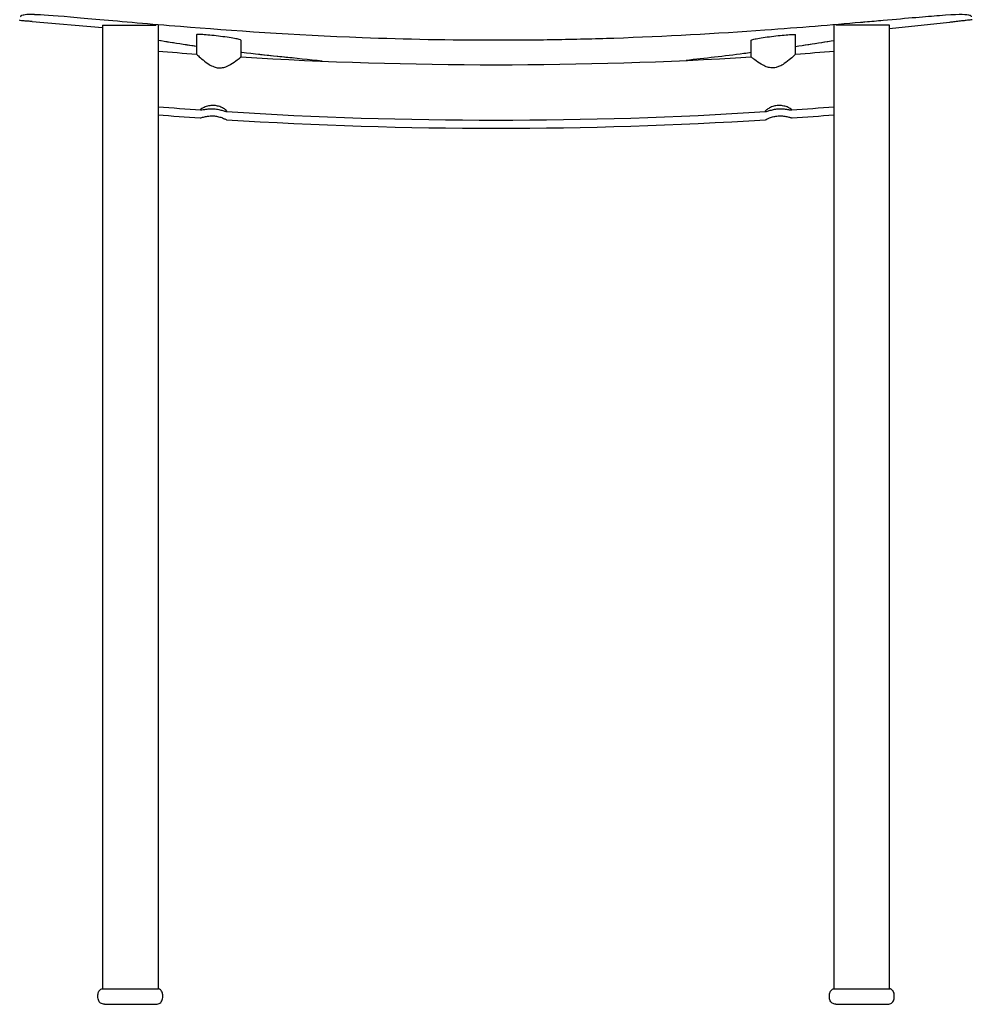
# Model space of a CAD drawing. Units: millimetres. Extents: x 320 to 2009, y 70 to 2608.
# Drawn here: x 1195 to 1625, y 1841 to 2286 of the extents above; entities that cross this region are included whole.
import ezdxf

# ---------------------------------------------------------------- set-up
doc = ezdxf.new("R2010")
doc.units = ezdxf.units.MM
doc.header["$LTSCALE"] = 7
for name, color, linetype, lineweight in [('Sketch Geometry (ISO)', 7, 'Continuous', 25), ('Visible (ISO)', 7, 'Continuous', 25), ('Visible Narrow (ISO)', 7, 'Continuous', 18)]:
    doc.layers.add(name, color=color, linetype=linetype, lineweight=lineweight)

msp = doc.modelspace()

# ---------------------------------------------------------------- linework, layer by layer
at = {"layer": 'Sketch Geometry (ISO)'}
for p, q in [((1201.07, 2284.68), (1232.85, 2282.03)), ((1614.9, 2284.28), (1587.85, 2281.37))]:
    msp.add_line(p, q, dxfattribs=at)
at = {"layer": 'Visible (ISO)'}
for p, q in [((1205.78, 2284.27), (1205.78, 2284.27)), ((1614.8, 2284.27), (1614.8, 2284.27)), ((1232.85, 2283.09), (1256.95, 2283.09)), ((1232.85, 2283.09), (1232.85, 1848.29)), ((1257.85, 2282.97), (1257.85, 1848.29)), ((1562.85, 1848.29), (1562.85, 2283.01)), ((1587.85, 2283.09), (1563.63, 2283.09)), ((1587.85, 1848.29), (1587.85, 2283.09)), ((1275.22, 2278.73), (1275.22, 2270)), ((1295.22, 2276.29), (1295.22, 2268.68)), ((1525.48, 2268.68), (1525.48, 2276.29)), ((1541.73, 2278.72), (1541.73, 2278.75)), ((1545.48, 2270), (1545.48, 2278.73)), ((1232.66, 1848.29), (1258.05, 1848.29)), ((1562.66, 1848.29), (1588.05, 1848.29)), ((1233.66, 1841.29), (1257.05, 1841.29)), ((1563.66, 1841.29), (1587.05, 1841.29))]:
    msp.add_line(p, q, dxfattribs=at)
for centre, radius, start, end in [((1410.35, 4166.9), 1901.71, 265.40045, 265.92527), ((1410.35, 4166.9), 1901.71, 274.07473, 274.59955), ((1410.35, 4166.9), 1901.71, 266.52915, 273.47085), ((1410.35, 4166.9), 1926.71, 265.46026, 266.0362), ((1410.35, 4166.9), 1926.71, 266.38259, 273.61741), ((1410.35, 4166.9), 1926.71, 273.9638, 274.53974), ((1410.35, 4163.24), 1926.71, 265.46026, 266.02654), ((1410.35, 4163.24), 1926.71, 266.38348, 273.61652), ((1410.35, 4163.24), 1926.71, 273.97346, 274.53974)]:
    msp.add_arc(centre, radius, start, end, dxfattribs=at)
msp.add_ellipse((1533.79, 2277.76), major_axis=(-2.55, -0.31), ratio=0.059, start_param=5.901354, end_param=5.948684, dxfattribs=at)
for points, knots in [([(1195.89, 2286.83), (1195.92, 2286.91), (1195.95, 2287), (1196.05, 2287.17), (1196.11, 2287.25), (1196.35, 2287.47), (1196.59, 2287.58), (1197.06, 2287.71), (1197.19, 2287.74), (1197.68, 2287.84), (1198.14, 2287.89), (1199.46, 2287.96), (1200.41, 2287.96), (1201.71, 2287.93), (1201.78, 2287.93), (1201.93, 2287.92), (1202.01, 2287.92), (1205.29, 2287.82), (1210.29, 2287.46), (1226.07, 2286.13), (1236.04, 2285.22), (1254.61, 2283.62), (1261.17, 2283.07), (1291.12, 2280.65), (1318.97, 2278.68), (1369.65, 2276.73), (1389.65, 2276.34), (1410.03, 2276.34), (1410.27, 2276.34), (1410.3, 2276.34)], [-8.400636, -8.400636, -8.400636, -8.400636, -8.205349, -8.205349, -7.975108, -7.975108, -7.471273, -7.471273, -7.318824, -7.318824, -6.917292, -6.917292, -6.404574, -6.404574, -6.374625, -6.374625, -6.344059, -6.344059, -5.082592, -5.082592, -3.875427, -3.875427, -3.27869, -3.27869, -1.280528, -1.280528, -0.007854, -0.007854, 0, 0, 0, 0]), ([(1410.3, 2276.34), (1410.36, 2276.34), (1410.57, 2276.34), (1410.82, 2276.34), (1410.96, 2276.34), (1411.36, 2276.34), (1411.63, 2276.34), (1412.44, 2276.34), (1412.98, 2276.34), (1414.6, 2276.34), (1415.69, 2276.35), (1418.96, 2276.36), (1421.16, 2276.37), (1427.81, 2276.42), (1432.26, 2276.48), (1445.61, 2276.7), (1454.63, 2276.93), (1486.41, 2278), (1510.09, 2279.35), (1547.27, 2282.03), (1562.02, 2283.26), (1575.47, 2284.43), (1576.12, 2284.49), (1579.6, 2284.79), (1582.31, 2285.03), (1596.25, 2286.26), (1604.43, 2286.99), (1618.32, 2288.03), (1621.81, 2288.08), (1624.11, 2287.58), (1624.41, 2287.43), (1624.64, 2286.96), (1624.67, 2286.89), (1624.69, 2286.83)], [-39.289769, -39.289769, -39.289769, -39.289769, -39.249849, -39.249849, -39.203109, -39.203109, -39.109487, -39.109487, -38.921687, -38.921687, -38.543936, -38.543936, -37.780512, -37.780512, -36.228596, -36.228596, -33.126808, -33.126808, -25.138449, -25.138449, -19.354286, -19.354286, -19.056674, -19.056674, -17.753341, -17.753341, -12.028537, -12.028537, -4.208531, -4.208531, -0.652441, -0.652441, -0.063246, -0.063246, -0.063246, -0.063246]), ([(1195.53, 2285.07), (1195.52, 2285.07), (1195.52, 2285.12), (1195.51, 2285.18), (1195.51, 2285.18), (1195.5, 2285.22), (1195.5, 2285.24), (1195.49, 2285.29), (1195.49, 2285.29), (1195.48, 2285.33), (1195.48, 2285.34), (1195.47, 2285.4), (1195.47, 2285.44), (1195.47, 2285.43), (1195.46, 2285.42), (1195.46, 2285.43), (1195.46, 2285.46), (1195.46, 2285.49)], [0.07599, 0.07599, 0.07599, 0.07599, 0.363943, 0.363943, 0.563459, 0.563459, 0.756266, 0.756266, 0.915187, 0.915187, 0.987991, 0.987991, 1.113862, 1.113862, 1.177861, 1.177861, 1.258867, 1.258867, 1.258867, 1.258867]), ([(1201.07, 2284.68), (1201.07, 2284.68), (1201.07, 2284.68), (1201.05, 2284.68), (1201.03, 2284.68), (1200.97, 2284.69), (1200.92, 2284.69), (1200.76, 2284.7), (1200.64, 2284.71), (1200, 2284.76), (1199.45, 2284.79), (1198.26, 2284.88), (1197.61, 2284.92), (1196.48, 2285), (1196, 2285.04), (1195.53, 2285.07)], [0.578746, 0.578746, 0.578746, 0.578746, 0.5871173, 0.5871173, 0.5973222, 0.5973222, 0.6178284, 0.6178284, 0.6587345, 0.6587345, 0.8227754, 0.8227754, 1.0182114, 1.0182114, 1.1623982, 1.1623982, 1.1623982, 1.1623982]), ([(1195.67, 2285.08), (1195.63, 2285.08), (1195.6, 2285.1), (1195.57, 2285.12), (1195.56, 2285.13), (1195.55, 2285.13)], [-0.21972424, -0.21972424, -0.21972424, -0.21972424, -0.15708599, -0.15708599, -0.12224567, -0.12224567, -0.12224567, -0.12224567]), ([(1625.17, 2285.48), (1625.17, 2285.48), (1625.17, 2285.48), (1625.17, 2285.48), (1625.16, 2285.48), (1625.15, 2285.48), (1625.14, 2285.48), (1625.12, 2285.48), (1625.11, 2285.48), (1625.07, 2285.47), (1625.04, 2285.47), (1624.92, 2285.46), (1624.84, 2285.45), (1624.3, 2285.38), (1623.84, 2285.33), (1622.78, 2285.2), (1622.17, 2285.13), (1619.95, 2284.87), (1618.34, 2284.68), (1616.11, 2284.42), (1615.51, 2284.35), (1614.9, 2284.28)], [0, 0, 0, 0, 0.000275, 0.000275, 0.001373, 0.001373, 0.00357, 0.00357, 0.007963, 0.007963, 0.01675, 0.01675, 0.042795, 0.042795, 0.181706, 0.181706, 0.366919, 0.366919, 0.861152, 0.861152, 1.043011, 1.043011, 1.043011, 1.043011]), ([(1624.86, 2285.45), (1623.19, 2285.25), (1621.52, 2285.06), (1618.21, 2284.67), (1616.56, 2284.47), (1614.9, 2284.28)], [0, 0, 0, 0, 0.510583, 0.510583, 1.011478, 1.011478, 1.011478, 1.011478]), ([(1625.05, 2285.48), (1624.69, 2285.44), (1624.32, 2285.39), (1623.93, 2285.35), (1623.85, 2285.34), (1623.73, 2285.33), (1623.69, 2285.32), (1623.63, 2285.32), (1623.61, 2285.32), (1623.59, 2285.31), (1623.58, 2285.31), (1623.58, 2285.31)], [0, 0, 0, 0, 0.1144078, 0.1144078, 0.1434288, 0.1434288, 0.1658962, 0.1658962, 0.1795699, 0.1795699, 0.19362, 0.19362, 0.19362, 0.19362]), ([(1295.22, 2276.29), (1295.22, 2276.29), (1295.22, 2276.29), (1295.22, 2276.37), (1294.97, 2276.48), (1293.97, 2276.74), (1293.24, 2276.89), (1291.38, 2277.22), (1290.25, 2277.39), (1287.77, 2277.75), (1286.43, 2277.92), (1283.76, 2278.24), (1282.45, 2278.38), (1280.03, 2278.62), (1278.94, 2278.71), (1277.11, 2278.83), (1276.39, 2278.86), (1275.47, 2278.84), (1275.24, 2278.81), (1275.22, 2278.74)], [3.177232, 3.177232, 3.177232, 3.177232, 3.17727, 3.17727, 3.569123, 3.569123, 3.964656, 3.964656, 4.370333, 4.370333, 4.776391, 4.776391, 5.177054, 5.177054, 5.571307, 5.571307, 5.968233, 5.968233, 6.331299, 6.331299, 6.331299, 6.331299]), ([(1525.48, 2276.29), (1525.48, 2276.29), (1525.48, 2276.29), (1525.48, 2276.37), (1525.74, 2276.48), (1526.73, 2276.74), (1527.46, 2276.89), (1529.33, 2277.22), (1530.46, 2277.39), (1532.94, 2277.75), (1534.27, 2277.92), (1536.94, 2278.24), (1538.25, 2278.38), (1540.67, 2278.62), (1541.76, 2278.71), (1543.59, 2278.83), (1544.31, 2278.86), (1545.24, 2278.84), (1545.47, 2278.81), (1545.48, 2278.74)], [3.177232, 3.177232, 3.177232, 3.177232, 3.17727, 3.17727, 3.569123, 3.569123, 3.964656, 3.964656, 4.370333, 4.370333, 4.776391, 4.776391, 5.177054, 5.177054, 5.571307, 5.571307, 5.968233, 5.968233, 6.331299, 6.331299, 6.331299, 6.331299]), ([(1275.22, 2273.42), (1271.24, 2274), (1267.26, 2274.61), (1261.47, 2275.54), (1259.66, 2275.83), (1257.85, 2276.13)], [-2.852899, -2.852899, -2.852899, -2.852899, -1.640825, -1.640825, -1.088622, -1.088622, -1.088622, -1.088622]), ([(1545.48, 2273.44), (1549.43, 2274.01), (1553.36, 2274.62), (1559.15, 2275.54), (1561, 2275.85), (1562.85, 2276.16)], [13.569213, 13.569213, 13.569213, 13.569213, 14.767935, 14.767935, 15.333549, 15.333549, 15.333549, 15.333549]), ([(1275.22, 2270), (1275.22, 2269.99), (1275.22, 2269.99), (1275.24, 2269.95), (1275.41, 2269.76), (1276.14, 2269.06), (1276.75, 2268.5), (1278.34, 2267.15), (1279.32, 2266.37), (1281.02, 2265.24), (1281.75, 2264.81), (1283, 2264.26), (1283.5, 2264.08), (1284.38, 2263.86), (1284.74, 2263.8), (1285.13, 2263.77), (1285.15, 2263.77), (1285.19, 2263.77), (1285.19, 2263.77), (1285.21, 2263.77), (1285.22, 2263.76), (1285.22, 2263.76)], [-1.622316, -1.622316, -1.622316, -1.622316, -1.611124, -1.611124, -1.322194, -1.322194, -0.956099, -0.956099, -0.548476, -0.548476, -0.283878, -0.283878, -0.122892, -0.122892, -0.011301, -0.011301, -0.004517, -0.004517, -0.001854, -0.001854, 0, 0, 0, 0]), ([(1319.02, 2268.16), (1316.66, 2268.38), (1314.31, 2268.62), (1306.53, 2269.42), (1301.1, 2270.03), (1295.53, 2270.71), (1295.38, 2270.72), (1295.22, 2270.74)], [-7.272848, -7.272848, -7.272848, -7.272848, -6.563272, -6.563272, -4.922456, -4.922456, -4.875876, -4.875876, -4.875876, -4.875876]), ([(1525.48, 2270.65), (1524.36, 2270.5), (1523.24, 2270.35), (1513.18, 2269.04), (1504.6, 2268.02), (1496.06, 2267.13)], [10.68717, 10.68717, 10.68717, 10.68717, 11.060196, 11.060196, 14.071844, 14.071844, 14.071844, 14.071844]), ([(1545.48, 2270), (1545.48, 2269.99), (1545.48, 2269.99), (1545.47, 2269.95), (1545.29, 2269.76), (1544.57, 2269.06), (1543.95, 2268.5), (1542.36, 2267.15), (1541.38, 2266.37), (1539.69, 2265.24), (1538.95, 2264.81), (1537.7, 2264.26), (1537.2, 2264.08), (1536.33, 2263.86), (1535.97, 2263.8), (1535.57, 2263.77), (1535.55, 2263.77), (1535.52, 2263.77), (1535.51, 2263.77), (1535.5, 2263.77), (1535.49, 2263.76), (1535.48, 2263.76)], [-1.622316, -1.622316, -1.622316, -1.622316, -1.611124, -1.611124, -1.322194, -1.322194, -0.956099, -0.956099, -0.548476, -0.548476, -0.283878, -0.283878, -0.122892, -0.122892, -0.011301, -0.011301, -0.004517, -0.004517, -0.001854, -0.001854, 0, 0, 0, 0]), ([(1285.22, 2263.76), (1285.22, 2263.76), (1285.22, 2263.76), (1285.23, 2263.76), (1285.24, 2263.76), (1285.25, 2263.76), (1285.26, 2263.76), (1285.3, 2263.76), (1285.32, 2263.76), (1285.72, 2263.74), (1286.1, 2263.75), (1287.17, 2263.88), (1287.83, 2264.06), (1289.27, 2264.6), (1290.02, 2264.99), (1291.8, 2266.02), (1292.82, 2266.74), (1294.21, 2267.79), (1294.67, 2268.16), (1295.13, 2268.56), (1295.22, 2268.65), (1295.22, 2268.68)], [-6.308149, -6.308149, -6.308149, -6.308149, -6.307745, -6.307745, -6.306039, -6.306039, -6.303177, -6.303177, -6.295688, -6.295688, -6.182628, -6.182628, -5.970662, -5.970662, -5.699842, -5.699842, -5.264888, -5.264888, -4.945944, -4.945944, -4.725337, -4.725337, -4.725337, -4.725337]), ([(1535.48, 2263.76), (1535.48, 2263.76), (1535.48, 2263.76), (1535.47, 2263.76), (1535.47, 2263.76), (1535.45, 2263.76), (1535.44, 2263.76), (1535.41, 2263.76), (1535.38, 2263.76), (1534.98, 2263.74), (1534.61, 2263.75), (1533.54, 2263.88), (1532.87, 2264.06), (1531.44, 2264.6), (1530.69, 2264.99), (1528.9, 2266.02), (1527.88, 2266.74), (1526.49, 2267.79), (1526.04, 2268.16), (1525.58, 2268.56), (1525.48, 2268.65), (1525.48, 2268.68)], [-6.308149, -6.308149, -6.308149, -6.308149, -6.307745, -6.307745, -6.306039, -6.306039, -6.303177, -6.303177, -6.295688, -6.295688, -6.182628, -6.182628, -5.970662, -5.970662, -5.699842, -5.699842, -5.264888, -5.264888, -4.945944, -4.945944, -4.725337, -4.725337, -4.725337, -4.725337]), ([(1288.79, 2244.03), (1288.61, 2244.04), (1288.31, 2244.13), (1287.46, 2244.38), (1286.89, 2244.57), (1285.61, 2244.91), (1284.93, 2245.06), (1283.52, 2245.26), (1282.82, 2245.31), (1281.36, 2245.31), (1280.63, 2245.25), (1279.29, 2245.09), (1278.68, 2244.99), (1277.76, 2244.85), (1277.43, 2244.8), (1277.03, 2244.8), (1276.95, 2244.85), (1277.06, 2245.06), (1277.26, 2245.22), (1277.96, 2245.63), (1278.48, 2245.89), (1279.73, 2246.36), (1280.46, 2246.57), (1281.9, 2246.79), (1282.57, 2246.83), (1283.92, 2246.74), (1284.57, 2246.62), (1285.86, 2246.23), (1286.48, 2245.96), (1287.58, 2245.37), (1288.04, 2245.05), (1288.68, 2244.54), (1288.88, 2244.34), (1289.02, 2244.08), (1288.97, 2244.02), (1288.79, 2244.03)], [-3.853409, -3.853409, -3.853409, -3.853409, -3.633033, -3.633033, -3.388689, -3.388689, -3.163812, -3.163812, -2.952885, -2.952885, -2.72144, -2.72144, -2.479397, -2.479397, -2.263302, -2.263302, -2.052278, -2.052278, -1.82814, -1.82814, -1.571515, -1.571515, -1.318146, -1.318146, -1.112015, -1.112015, -0.911647, -0.911647, -0.684277, -0.684277, -0.441327, -0.441327, -0.220205, -0.220205, 0, 0, 0, 0]), ([(1543.54, 2244.8), (1543.35, 2244.79), (1543.03, 2244.83), (1542.1, 2244.98), (1541.48, 2245.09), (1540.11, 2245.25), (1539.38, 2245.31), (1537.93, 2245.31), (1537.23, 2245.26), (1535.81, 2245.06), (1535.13, 2244.91), (1533.86, 2244.58), (1533.29, 2244.4), (1532.43, 2244.14), (1532.12, 2244.05), (1531.75, 2244.02), (1531.69, 2244.07), (1531.82, 2244.33), (1532.02, 2244.54), (1532.69, 2245.07), (1533.17, 2245.39), (1534.31, 2246), (1534.96, 2246.27), (1536.29, 2246.65), (1536.93, 2246.76), (1538.29, 2246.83), (1538.97, 2246.78), (1540.35, 2246.54), (1541.03, 2246.34), (1542.21, 2245.9), (1542.7, 2245.66), (1543.38, 2245.26), (1543.59, 2245.1), (1543.76, 2244.88), (1543.71, 2244.82), (1543.54, 2244.8)], [-3.850798, -3.850798, -3.850798, -3.850798, -3.625348, -3.625348, -3.375048, -3.375048, -3.143108, -3.143108, -2.932247, -2.932247, -2.708075, -2.708075, -2.468365, -2.468365, -2.246592, -2.246592, -2.026391, -2.026391, -1.793899, -1.793899, -1.546938, -1.546938, -1.311982, -1.311982, -1.113059, -1.113059, -0.904664, -0.904664, -0.665565, -0.665565, -0.425461, -0.425461, -0.212847, -0.212847, 0, 0, 0, 0]), ([(1276.84, 2241.16), (1276.85, 2241.16), (1276.87, 2241.16), (1277, 2241.19), (1277.25, 2241.26), (1278.02, 2241.49), (1278.58, 2241.64), (1279.85, 2241.91), (1280.56, 2242.03), (1281.96, 2242.12), (1282.62, 2242.12), (1283.96, 2242), (1284.6, 2241.88), (1285.87, 2241.56), (1286.48, 2241.35), (1287.53, 2240.94), (1287.97, 2240.74), (1288.58, 2240.46), (1288.76, 2240.38), (1288.82, 2240.37), (1288.82, 2240.37), (1288.82, 2240.37)], [-3.848293, -3.848293, -3.848293, -3.848293, -3.800477, -3.800477, -3.578924, -3.578924, -3.330617, -3.330617, -3.09368, -3.09368, -2.893008, -2.893008, -2.69208, -2.69208, -2.468992, -2.468992, -2.234828, -2.234828, -2.015553, -2.015553, -2.006448, -2.006448, -2.006448, -2.006448]), ([(1531.89, 2240.37), (1531.9, 2240.37), (1531.92, 2240.37), (1532.08, 2240.43), (1532.33, 2240.55), (1533.09, 2240.9), (1533.59, 2241.12), (1534.76, 2241.53), (1535.4, 2241.73), (1536.72, 2241.99), (1537.37, 2242.07), (1538.72, 2242.13), (1539.4, 2242.09), (1540.75, 2241.93), (1541.4, 2241.8), (1542.51, 2241.54), (1542.97, 2241.4), (1543.6, 2241.22), (1543.79, 2241.16), (1543.86, 2241.16), (1543.86, 2241.16), (1543.86, 2241.16)], [-3.851928, -3.851928, -3.851928, -3.851928, -3.789404, -3.789404, -3.559325, -3.559325, -3.323377, -3.323377, -3.100073, -3.100073, -2.903473, -2.903473, -2.694345, -2.694345, -2.462801, -2.462801, -2.233043, -2.233043, -2.023788, -2.023788, -2.008437, -2.008437, -2.008437, -2.008437]), ([(1230.71, 1844.79), (1230.71, 1845.02), (1230.71, 1845.28), (1230.76, 1845.83), (1230.8, 1846.12), (1230.96, 1846.69), (1231.07, 1846.97), (1231.38, 1847.46), (1231.57, 1847.68), (1232, 1848.02), (1232.22, 1848.15), (1232.54, 1848.26), (1232.6, 1848.28), (1232.66, 1848.29)], [-1, -1, -1, -1, -0.8, -0.8, -0.6, -0.6, -0.4, -0.4, -0.204846, -0.204846, -0.038228, -0.038228, 0, 0, 0, 0]), ([(1260, 1844.79), (1260, 1845.02), (1259.99, 1845.28), (1259.94, 1845.83), (1259.9, 1846.12), (1259.75, 1846.69), (1259.63, 1846.97), (1259.33, 1847.46), (1259.14, 1847.68), (1258.71, 1848.02), (1258.48, 1848.15), (1258.17, 1848.26), (1258.11, 1848.28), (1258.05, 1848.29)], [-1, -1, -1, -1, -0.8, -0.8, -0.6, -0.6, -0.4, -0.4, -0.204846, -0.204846, -0.038228, -0.038228, 0, 0, 0, 0]), ([(1560.71, 1844.79), (1560.71, 1845.02), (1560.71, 1845.28), (1560.76, 1845.83), (1560.8, 1846.12), (1560.96, 1846.69), (1561.07, 1846.97), (1561.38, 1847.46), (1561.57, 1847.68), (1562, 1848.02), (1562.22, 1848.15), (1562.54, 1848.26), (1562.6, 1848.28), (1562.66, 1848.29)], [-1, -1, -1, -1, -0.8, -0.8, -0.6, -0.6, -0.4, -0.4, -0.204846, -0.204846, -0.038228, -0.038228, 0, 0, 0, 0]), ([(1590, 1844.79), (1590, 1845.02), (1589.99, 1845.28), (1589.94, 1845.83), (1589.9, 1846.12), (1589.75, 1846.69), (1589.63, 1846.97), (1589.33, 1847.46), (1589.14, 1847.68), (1588.71, 1848.02), (1588.48, 1848.15), (1588.17, 1848.26), (1588.11, 1848.28), (1588.05, 1848.29)], [-1, -1, -1, -1, -0.8, -0.8, -0.6, -0.6, -0.4, -0.4, -0.204846, -0.204846, -0.038228, -0.038228, 0, 0, 0, 0]), ([(1233.66, 1841.29), (1233.35, 1841.29), (1233.05, 1841.34), (1232.48, 1841.53), (1232.22, 1841.67), (1231.74, 1842.02), (1231.53, 1842.23), (1231.18, 1842.72), (1231.05, 1842.99), (1230.84, 1843.61), (1230.77, 1843.95), (1230.72, 1844.46), (1230.71, 1844.63), (1230.71, 1844.79)], [-1, -1, -1, -1, -0.829169, -0.829169, -0.654312, -0.654312, -0.475835, -0.475835, -0.294783, -0.294783, -0.094783, -0.094783, 0, 0, 0, 0]), ([(1257.05, 1841.29), (1257.36, 1841.29), (1257.65, 1841.34), (1258.22, 1841.53), (1258.49, 1841.67), (1258.96, 1842.02), (1259.17, 1842.23), (1259.52, 1842.72), (1259.66, 1842.99), (1259.87, 1843.61), (1259.94, 1843.95), (1259.99, 1844.46), (1260, 1844.63), (1260, 1844.79)], [-1, -1, -1, -1, -0.829169, -0.829169, -0.654312, -0.654312, -0.475835, -0.475835, -0.294783, -0.294783, -0.094783, -0.094783, 0, 0, 0, 0]), ([(1563.66, 1841.29), (1563.35, 1841.29), (1563.05, 1841.34), (1562.48, 1841.53), (1562.22, 1841.67), (1561.74, 1842.02), (1561.53, 1842.23), (1561.18, 1842.72), (1561.05, 1842.99), (1560.84, 1843.61), (1560.77, 1843.95), (1560.72, 1844.46), (1560.71, 1844.63), (1560.71, 1844.79)], [-1, -1, -1, -1, -0.829169, -0.829169, -0.654312, -0.654312, -0.475835, -0.475835, -0.294783, -0.294783, -0.094783, -0.094783, 0, 0, 0, 0]), ([(1587.05, 1841.29), (1587.36, 1841.29), (1587.65, 1841.34), (1588.22, 1841.53), (1588.49, 1841.67), (1588.96, 1842.02), (1589.17, 1842.23), (1589.52, 1842.72), (1589.66, 1842.99), (1589.87, 1843.61), (1589.94, 1843.95), (1589.99, 1844.46), (1590, 1844.63), (1590, 1844.79)], [-1, -1, -1, -1, -0.829169, -0.829169, -0.654312, -0.654312, -0.475835, -0.475835, -0.294783, -0.294783, -0.094783, -0.094783, 0, 0, 0, 0])]:
    msp.add_open_spline(points, degree=3, knots=knots, dxfattribs=at)
for points in [[(1195.46, 2285.49), (1195.46, 2285.5), (1195.46, 2285.5), (1195.46, 2285.5)], [(1205.64, 2284.33), (1205.64, 2284.33), (1205.64, 2284.33), (1205.64, 2284.33)], [(1614.92, 2284.3), (1614.92, 2284.3), (1614.92, 2284.3), (1614.92, 2284.3)], [(1625.04, 2285.48), (1625.03, 2285.48), (1624.97, 2285.46), (1624.86, 2285.45)], [(1275.22, 2278.74), (1275.22, 2278.74), (1275.22, 2278.73), (1275.22, 2278.73)], [(1545.48, 2278.74), (1545.48, 2278.74), (1545.48, 2278.73), (1545.48, 2278.73)], [(1331.85, 2266.82), (1326, 2267.4), (1320.02, 2268.03), (1313.69, 2268.76)]]:
    msp.add_open_spline(points, degree=3, dxfattribs=at)
at = {"layer": 'Visible Narrow (ISO)'}
for points in [[(1275.22, 2273.42), (1269.42, 2274.27), (1263.63, 2275.17), (1257.85, 2276.13)], [(1562.85, 2276.16), (1557.08, 2275.19), (1551.29, 2274.29), (1545.49, 2273.44)], [(1319.02, 2268.16), (1311.07, 2268.92), (1303.14, 2269.78), (1295.22, 2270.74)], [(1590, 1844.79), (1590, 1845.36), (1589.94, 1846.93), (1588.85, 1848.08), (1588.05, 1848.29)], [(1587.05, 1841.29), (1587.95, 1841.29), (1589.57, 1842.14), (1590, 1843.92), (1590, 1844.79)]]:
    msp.add_open_spline(points, degree=3, dxfattribs=at)

doc.saveas('drawing.dxf')
